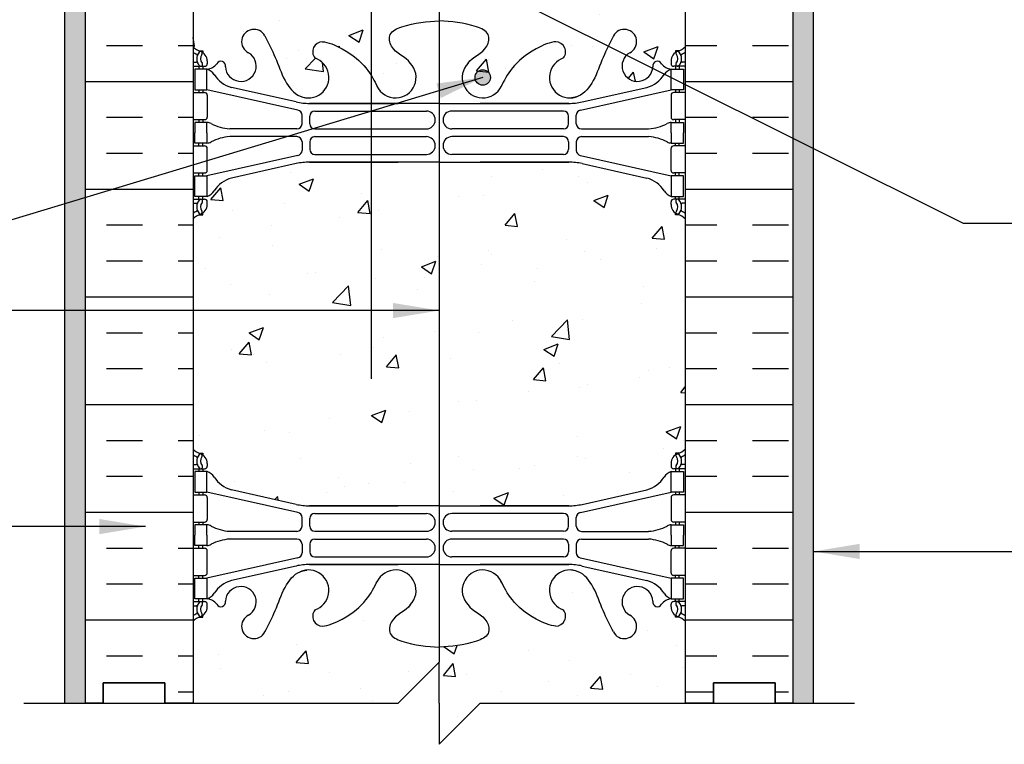
# Model space of a CAD drawing. Units: inches. Extents: x 75 to 207, y 105 to 178.
# Drawn here: x 170 to 194, y 131 to 148 of the extents above; entities that cross this region are included whole.
import ezdxf

# ---------------------------------------------------------------- set-up
doc = ezdxf.new("R2010")
doc.units = ezdxf.units.IN
doc.header["$LTSCALE"] = 0.5
doc.header["$MEASUREMENT"] = 0
for name, color, linetype in [('HATCH', 12, 'Continuous'), ('line25', 2, 'Continuous'), ('LINE3', 3, 'Continuous'), ('LINE50', 5, 'Continuous'), ('LINE9', 9, 'Continuous'), ('TEXT', 4, 'Continuous'), ('Web_Edge', 9, 'Continuous')]:
    doc.layers.add(name, color=color, linetype=linetype)
doc.styles.add('DIM', font='romans.shx', dxfattribs={"width": 0.7})
doc.dimstyles.new('ext_12', dxfattribs={"dimscale": 12, "dimtxt": 0.09375, "dimasz": 0.09375, "dimexe": 0.09375, "dimexo": 0.0625, "dimgap": 0.0625, "dimtad": 1, "dimdec": 1, "dimzin": 3, "dimdsep": 46, "dimlunit": 4, "dimtxsty": 'DIM', "dimcen": 0.09, "dimdle": 0.09375, "dimclrt": 4, "dimadec": 0, "dimazin": 0, "dimtfac": 1, "dimtdec": 1, "dimtmove": 2, "dimatfit": 3, "dimfxl": 1, "dimfrac": 2, "dimtolj": 1, "dimtzin": 0, "dimarcsym": 0})

# ---------------------------------------------------------------- blocks, each defined once
blk = doc.blocks.new('12-inch Hinge Pin Web')
at = {"layer": 'Web_Edge'}
for p, q in [((349.969, 208.905), (350.059, 208.905)), ((350.059, 208.905), (350.059, 208.863)), ((361.677, 208.905), (361.587, 208.905)), ((361.587, 208.905), (361.587, 208.863)), ((349.823, 208.626), (349.901, 208.626)), ((350.169, 208.656), (350.169, 208.588)), ((361.477, 208.656), (361.477, 208.588)), ((361.823, 208.626), (361.746, 208.626)), ((349.823, 208.526), (350.107, 208.526)), ((349.969, 208.526), (349.969, 208.456)), ((350.059, 208.526), (350.059, 208.456)), ((361.823, 208.526), (361.54, 208.526)), ((361.587, 208.526), (361.587, 208.456)), ((361.677, 208.526), (361.677, 208.456)), ((349.823, 207.886), (350.107, 207.886)), ((349.969, 207.956), (349.969, 207.886)), ((350.059, 207.956), (350.059, 207.886)), ((352.382, 207.459), (350.164, 207.956)), ((352.339, 207.658), (350.758, 208.011)), ((359.265, 207.459), (361.482, 207.956)), ((359.308, 207.658), (360.889, 208.011)), ((361.823, 207.886), (361.54, 207.886)), ((361.587, 207.956), (361.587, 207.886)), ((361.677, 207.956), (361.677, 207.886)), ((350.169, 207.823), (350.169, 207.288)), ((352.666, 207.622), (354.823, 207.622)), ((355.823, 207.622), (352.666, 207.622)), ((355.823, 207.622), (358.981, 207.622)), ((358.981, 207.622), (356.823, 207.622)), ((361.477, 207.823), (361.477, 207.288)), ((352.792, 207.435), (355.511, 207.435)), ((358.855, 207.435), (356.135, 207.435)), ((349.823, 207.226), (350.107, 207.226)), ((349.969, 207.226), (349.969, 207.156)), ((350.059, 207.226), (350.059, 207.156)), ((352.48, 207.125), (352.48, 207.337)), ((352.667, 207.126), (352.667, 207.31)), ((358.98, 207.126), (358.98, 207.31)), ((359.167, 207.125), (359.167, 207.337)), ((361.823, 207.226), (361.54, 207.226)), ((361.587, 207.226), (361.587, 207.156)), ((361.677, 207.226), (361.677, 207.156)), ((352.355, 207), (350.717, 207)), ((352.792, 207.001), (355.511, 207.001)), ((358.855, 207.001), (356.135, 207.001)), ((359.292, 207), (360.93, 207)), ((349.969, 206.586), (349.969, 206.656)), ((350.059, 206.586), (350.059, 206.656)), ((352.355, 206.812), (350.717, 206.812)), ((352.48, 206.687), (352.48, 206.475)), ((352.667, 206.686), (352.667, 206.502)), ((352.792, 206.811), (355.511, 206.811)), ((358.855, 206.811), (356.135, 206.811)), ((358.98, 206.686), (358.98, 206.502)), ((359.167, 206.687), (359.167, 206.475)), ((359.292, 206.812), (360.93, 206.812)), ((361.587, 206.586), (361.587, 206.656)), ((361.677, 206.586), (361.677, 206.656)), ((349.823, 206.586), (350.107, 206.586)), ((350.169, 205.988), (350.169, 206.523)), ((361.477, 205.988), (361.477, 206.523)), ((361.823, 206.586), (361.54, 206.586)), ((352.382, 206.353), (350.164, 205.856)), ((352.666, 206.19), (354.823, 206.19)), ((355.823, 206.19), (352.666, 206.19)), ((352.792, 206.377), (355.511, 206.377)), ((355.823, 206.19), (358.981, 206.19)), ((358.855, 206.377), (356.135, 206.377)), ((358.981, 206.19), (356.823, 206.19)), ((359.265, 206.353), (361.482, 205.856)), ((352.339, 206.154), (350.758, 205.801)), ((359.308, 206.154), (360.889, 205.801)), ((349.823, 205.926), (350.107, 205.926)), ((349.969, 205.856), (349.969, 205.926)), ((350.059, 205.856), (350.059, 205.926)), ((361.823, 205.926), (361.54, 205.926)), ((361.587, 205.856), (361.587, 205.926)), ((361.677, 205.856), (361.677, 205.926)), ((349.823, 205.286), (350.107, 205.286)), ((349.969, 205.286), (349.969, 205.356)), ((350.059, 205.286), (350.059, 205.356)), ((350.169, 205.156), (350.169, 205.223)), ((361.477, 205.156), (361.477, 205.223)), ((361.823, 205.286), (361.54, 205.286)), ((361.587, 205.286), (361.587, 205.356)), ((361.677, 205.286), (361.677, 205.356)), ((349.823, 205.186), (349.901, 205.186)), ((361.823, 205.186), (361.746, 205.186)), ((349.969, 204.907), (350.059, 204.907)), ((350.059, 204.907), (350.059, 204.949)), ((361.587, 204.907), (361.587, 204.949)), ((361.677, 204.907), (361.587, 204.907)), ((349.969, 199.097), (350.059, 199.097)), ((350.059, 199.097), (350.059, 199.055)), ((361.677, 199.097), (361.587, 199.097)), ((361.587, 199.097), (361.587, 199.055)), ((349.823, 198.818), (349.901, 198.818)), ((350.169, 198.848), (350.169, 198.781)), ((361.477, 198.848), (361.477, 198.781)), ((361.823, 198.818), (361.746, 198.818)), ((349.823, 198.718), (350.107, 198.718)), ((349.969, 198.718), (349.969, 198.648)), ((350.059, 198.718), (350.059, 198.648)), ((361.823, 198.718), (361.54, 198.718)), ((361.587, 198.718), (361.587, 198.648)), ((361.677, 198.718), (361.677, 198.648)), ((349.823, 198.078), (350.107, 198.078)), ((349.969, 198.148), (349.969, 198.078)), ((350.059, 198.148), (350.059, 198.078)), ((352.382, 197.652), (350.164, 198.148)), ((350.169, 198.016), (350.169, 197.481)), ((352.339, 197.85), (350.758, 198.203)), ((359.265, 197.652), (361.482, 198.148)), ((359.308, 197.85), (360.889, 198.203)), ((361.477, 198.016), (361.477, 197.481)), ((361.823, 198.078), (361.54, 198.078)), ((361.587, 198.148), (361.587, 198.078)), ((361.677, 198.148), (361.677, 198.078)), ((352.666, 197.814), (354.823, 197.814)), ((355.823, 197.814), (352.666, 197.814)), ((355.823, 197.814), (358.981, 197.814)), ((358.981, 197.814), (356.823, 197.814)), ((352.792, 197.627), (355.511, 197.627)), ((358.855, 197.627), (356.135, 197.627)), ((349.823, 197.418), (350.107, 197.418)), ((349.969, 197.418), (349.969, 197.348)), ((350.059, 197.418), (350.059, 197.348)), ((352.48, 197.317), (352.48, 197.53)), ((352.667, 197.318), (352.667, 197.502)), ((358.98, 197.318), (358.98, 197.502)), ((359.167, 197.317), (359.167, 197.53)), ((361.823, 197.418), (361.54, 197.418)), ((361.587, 197.418), (361.587, 197.348)), ((361.677, 197.418), (361.677, 197.348)), ((352.355, 197.192), (350.717, 197.192)), ((352.792, 197.193), (355.511, 197.193)), ((358.855, 197.193), (356.135, 197.193)), ((359.292, 197.192), (360.93, 197.192)), ((349.969, 196.778), (349.969, 196.848)), ((350.059, 196.778), (350.059, 196.848)), ((352.355, 197.004), (350.717, 197.004)), ((352.48, 196.879), (352.48, 196.667)), ((352.667, 196.878), (352.667, 196.694)), ((352.792, 197.003), (355.511, 197.003)), ((358.855, 197.003), (356.135, 197.003)), ((358.98, 196.878), (358.98, 196.694)), ((359.167, 196.879), (359.167, 196.667)), ((359.292, 197.004), (360.93, 197.004)), ((361.587, 196.778), (361.587, 196.848)), ((361.677, 196.778), (361.677, 196.848)), ((349.823, 196.778), (350.107, 196.778)), ((350.169, 196.181), (350.169, 196.716)), ((361.477, 196.181), (361.477, 196.716)), ((361.823, 196.778), (361.54, 196.778)), ((352.382, 196.545), (350.164, 196.048)), ((352.339, 196.347), (350.758, 195.994)), ((352.666, 196.383), (354.823, 196.383)), ((355.823, 196.383), (352.666, 196.383)), ((352.792, 196.569), (355.511, 196.569)), ((355.823, 196.383), (358.981, 196.383)), ((358.855, 196.569), (356.135, 196.569)), ((358.981, 196.383), (356.823, 196.383)), ((359.265, 196.545), (361.482, 196.048)), ((359.308, 196.347), (360.889, 195.994)), ((349.823, 196.118), (350.107, 196.118)), ((349.969, 196.048), (349.969, 196.118)), ((350.059, 196.048), (350.059, 196.118)), ((361.823, 196.118), (361.54, 196.118)), ((361.587, 196.048), (361.587, 196.118)), ((361.677, 196.048), (361.677, 196.118)), ((349.823, 195.478), (350.107, 195.478)), ((349.823, 195.378), (349.901, 195.378)), ((349.969, 195.478), (349.969, 195.548)), ((350.059, 195.478), (350.059, 195.548)), ((350.169, 195.348), (350.169, 195.416)), ((361.477, 195.348), (361.477, 195.416)), ((361.823, 195.478), (361.54, 195.478)), ((361.587, 195.478), (361.587, 195.548)), ((361.677, 195.478), (361.677, 195.548)), ((361.823, 195.378), (361.746, 195.378)), ((350.059, 195.099), (350.059, 195.141)), ((361.587, 195.099), (361.587, 195.141)), ((349.969, 195.099), (350.059, 195.099)), ((361.677, 195.099), (361.587, 195.099))]:
    blk.add_line(p, q, dxfattribs=at)
for points in [[(349.864, 207.956), (350.164, 207.956), (350.164, 208.456), (349.864, 208.456)], [(361.782, 207.956), (361.482, 207.956), (361.482, 208.456), (361.782, 208.456)], [(349.864, 205.856), (350.164, 205.856), (350.164, 205.356), (349.864, 205.356)], [(361.782, 205.856), (361.482, 205.856), (361.482, 205.356), (361.782, 205.356)], [(349.864, 198.148), (350.164, 198.148), (350.164, 198.648), (349.864, 198.648)], [(361.782, 198.148), (361.482, 198.148), (361.482, 198.648), (361.782, 198.648)], [(349.864, 196.048), (350.164, 196.048), (350.164, 195.548), (349.864, 195.548)], [(361.782, 196.048), (361.482, 196.048), (361.482, 195.548), (361.782, 195.548)]]:
    blk.add_lwpolyline(points, close=True, dxfattribs=at)
for points in [[(350.164, 206.906), (350.164, 207.156), (349.864, 207.156), (349.864, 206.906)], [(361.482, 206.906), (361.482, 207.156), (361.782, 207.156), (361.782, 206.906)], [(350.164, 206.906), (350.164, 206.656), (349.864, 206.656), (349.864, 206.906)], [(361.482, 206.906), (361.482, 206.656), (361.782, 206.656), (361.782, 206.906)], [(350.164, 197.098), (350.164, 197.348), (349.864, 197.348), (349.864, 197.098)], [(361.482, 197.098), (361.482, 197.348), (361.782, 197.348), (361.782, 197.098)], [(350.164, 197.098), (350.164, 196.848), (349.864, 196.848), (349.864, 197.098)], [(361.482, 197.098), (361.482, 196.848), (361.782, 196.848), (361.782, 197.098)]]:
    blk.add_lwpolyline(points, dxfattribs=at)
for centre, radius, start, end in [((351.309, 209.126), 0.3, 27.597, 243.9425), ((360.337, 209.126), 0.3, 296.0575, 152.403), ((352.982, 208.879), 0.242, 90, 218.2327), ((358.665, 208.879), 0.242, 321.7673, 90), ((350.169, 209.363), 0.5, 226.2109, 250.5288), ((350.169, 209.363), 0.6, 234.7832, 245.0748), ((350.163, 208.71), 0.25, 140.1145, 222.4609), ((349.907, 208.8), 0.021, 343.464, 63.9957), ((350.005, 208.841), 0.045, 321.448, 139.1879), ((349.919, 208.656), 0.25, 0, 70.5288), ((350.163, 208.71), 0.16, 140.0001, 222.4609), ((350.989, 208.532), 0.375, 182.9237, 59.8675), ((360.657, 208.532), 0.375, 120.1325, 357.0763), ((361.727, 208.656), 0.25, 109.4712, 180), ((361.641, 208.841), 0.045, 40.8121, 218.552), ((361.484, 208.71), 0.16, 317.5391, 39.9999), ((361.477, 209.363), 0.5, 289.4712, 313.7891), ((361.484, 208.71), 0.25, 317.5391, 39.8855), ((361.74, 208.8), 0.021, 116.0043, 196.536), ((361.477, 209.363), 0.6, 294.9252, 305.2168), ((349.902, 208.646), 0.0196, 269.4032, 15.4901), ((350.012, 208.572), 0.045, 222.4609, 42.4609), ((350.107, 208.588), 0.0625, 270, 0), ((350.127, 208.805), 0.352, 276.1291, 321.5331), ((350.504, 208.537), 0.113, 347.8156, 154.0569), ((352.636, 208.254), 0.5, 246.2139, 71.7937), ((354.761, 208.254), 0.5, 204.819, 44.1875), ((356.886, 208.254), 0.5, 135.8125, 335.181), ((359.011, 208.254), 0.5, 108.2063, 293.7861), ((361.143, 208.537), 0.113, 25.9431, 192.1844), ((361.52, 208.805), 0.352, 218.4669, 263.8709), ((361.54, 208.588), 0.0625, 180, 270), ((361.635, 208.572), 0.045, 137.5391, 317.5391), ((361.745, 208.646), 0.0196, 164.5099, 270.5968), ((350.042, 208.113), 0.364, 34.9775, 70.3387), ((361.605, 208.113), 0.364, 109.6613, 145.0225), ((350.965, 208.725), 0.743, 212.7919, 253.8107), ((360.682, 208.725), 0.743, 286.1893, 327.2081), ((350.107, 207.823), 0.0625, 0, 90), ((361.54, 207.823), 0.0625, 90, 180), ((352.666, 209.122), 1.5, 257.4135, 270), ((358.981, 209.122), 1.5, 270, 282.5865), ((352.355, 207.337), 0.125, 0, 77.3767), ((352.792, 207.31), 0.125, 90, 180), ((355.511, 207.218), 0.217, 270, 90), ((356.135, 207.218), 0.217, 90, 270), ((358.855, 207.31), 0.125, 0, 90), ((359.292, 207.337), 0.125, 102.6233, 180), ((350.107, 207.288), 0.0625, 270, 0), ((350.16, 206.937), 0.219, 60.4937, 88.92), ((361.487, 206.937), 0.219, 91.08, 119.5063), ((361.54, 207.288), 0.0625, 180, 270), ((350.806, 208.167), 1.17, 242.6365, 265.6505), ((352.355, 207.125), 0.125, 270, 0), ((352.792, 207.126), 0.125, 180, 270), ((358.855, 207.126), 0.125, 270, 360), ((359.292, 207.125), 0.125, 180, 270), ((360.841, 208.167), 1.17, 274.3495, 297.3635), ((350.16, 206.875), 0.219, 271.08, 299.5063), ((350.806, 205.645), 1.17, 94.3495, 117.3635), ((352.355, 206.687), 0.125, 0, 90), ((352.792, 206.686), 0.125, 90, 180), ((355.511, 206.594), 0.217, 270, 90), ((356.135, 206.594), 0.217, 90, 270), ((358.855, 206.686), 0.125, 0, 90), ((359.292, 206.687), 0.125, 90, 180), ((360.841, 205.645), 1.17, 62.6365, 85.6505), ((361.487, 206.875), 0.219, 240.4937, 268.92), ((350.107, 206.523), 0.0625, 0, 90), ((352.355, 206.475), 0.125, 282.6233, 0), ((352.792, 206.502), 0.125, 180, 270), ((358.855, 206.502), 0.125, 270, 0), ((359.292, 206.475), 0.125, 180, 257.3767), ((361.54, 206.523), 0.0625, 90, 180), ((352.666, 204.69), 1.5, 90, 102.5865), ((358.981, 204.69), 1.5, 77.4135, 90), ((350.107, 205.988), 0.0625, 270, 0), ((361.54, 205.988), 0.0625, 180, 270), ((350.965, 205.087), 0.743, 106.1893, 147.2081), ((360.682, 205.087), 0.743, 32.7919, 73.8107), ((350.042, 205.699), 0.364, 289.6613, 325.0225), ((361.605, 205.699), 0.364, 214.9775, 250.3387), ((350.163, 205.101), 0.25, 137.5391, 219.8855), ((350.012, 205.24), 0.045, 317.5391, 137.5391), ((350.107, 205.223), 0.0625, 360, 90), ((361.54, 205.223), 0.0625, 90, 180), ((361.635, 205.24), 0.045, 42.4609, 222.4609), ((361.484, 205.101), 0.25, 320.1145, 42.4609), ((350.169, 204.449), 0.6, 114.9252, 125.2168), ((349.902, 205.166), 0.0196, 344.5099, 90.5968), ((349.907, 205.012), 0.021, 296.0043, 16.536), ((350.005, 204.97), 0.045, 220.8121, 38.552), ((350.163, 205.101), 0.16, 137.5391, 219.9999), ((349.919, 205.156), 0.25, 289.4712, 360), ((361.727, 205.156), 0.25, 180, 250.5288), ((361.641, 204.97), 0.045, 141.448, 319.1879), ((361.484, 205.101), 0.16, 320.0001, 42.4609), ((361.74, 205.012), 0.021, 163.464, 243.9957), ((361.745, 205.166), 0.0196, 89.4032, 195.4901), ((361.477, 204.449), 0.6, 54.7832, 65.0748), ((350.169, 204.449), 0.5, 109.4712, 133.7891), ((361.477, 204.449), 0.5, 46.2109, 70.5288), ((350.169, 199.555), 0.5, 226.2109, 250.5288), ((350.169, 199.555), 0.6, 234.7832, 245.0748), ((350.163, 198.903), 0.25, 140.1145, 222.4609), ((349.907, 198.992), 0.021, 343.464, 63.9957), ((350.005, 199.034), 0.045, 321.448, 139.1879), ((349.919, 198.848), 0.25, 0, 70.5288), ((350.163, 198.903), 0.16, 140.0001, 222.4609), ((361.727, 198.848), 0.25, 109.4712, 180), ((361.641, 199.034), 0.045, 40.8121, 218.552), ((361.484, 198.903), 0.16, 317.5391, 39.9999), ((361.477, 199.555), 0.5, 289.4712, 313.7891), ((361.484, 198.903), 0.25, 317.5391, 39.8855), ((361.74, 198.992), 0.021, 116.0043, 196.536), ((361.477, 199.555), 0.6, 294.9252, 305.2168), ((349.902, 198.838), 0.0196, 269.4032, 15.4901), ((350.012, 198.764), 0.045, 222.4609, 42.4609), ((350.107, 198.781), 0.0625, 270, 0), ((361.54, 198.781), 0.0625, 180, 270), ((361.635, 198.764), 0.045, 137.5391, 317.5391), ((361.745, 198.838), 0.0196, 164.5099, 270.5968), ((350.042, 198.306), 0.364, 34.9775, 70.3387), ((350.965, 198.917), 0.743, 212.7919, 253.8107), ((360.682, 198.917), 0.743, 286.1893, 327.2081), ((361.605, 198.306), 0.364, 109.6613, 145.0225), ((350.107, 198.016), 0.0625, 0, 90), ((361.54, 198.016), 0.0625, 90, 180), ((352.666, 199.314), 1.5, 257.4135, 270), ((358.981, 199.314), 1.5, 270, 282.5865), ((352.355, 197.53), 0.125, 0, 77.3767), ((352.792, 197.502), 0.125, 90, 180), ((355.511, 197.41), 0.217, 270, 90), ((356.135, 197.41), 0.217, 90, 270), ((358.855, 197.502), 0.125, 0, 90), ((359.292, 197.53), 0.125, 102.6233, 180), ((350.107, 197.481), 0.0625, 270, 0), ((350.16, 197.13), 0.219, 60.4937, 88.92), ((350.806, 198.359), 1.17, 242.6365, 265.6505), ((352.355, 197.317), 0.125, 270, 0), ((352.792, 197.318), 0.125, 180, 270), ((358.855, 197.318), 0.125, 270, 360), ((359.292, 197.317), 0.125, 180, 270), ((360.841, 198.359), 1.17, 274.3495, 297.3635), ((361.487, 197.13), 0.219, 91.08, 119.5063), ((361.54, 197.481), 0.0625, 180, 270), ((350.16, 197.067), 0.219, 271.08, 299.5063), ((350.806, 195.837), 1.17, 94.3495, 117.3635), ((352.355, 196.879), 0.125, 0, 90), ((352.792, 196.878), 0.125, 90, 180), ((355.511, 196.786), 0.217, 270, 90), ((356.135, 196.786), 0.217, 90, 270), ((358.855, 196.878), 0.125, 0, 90), ((359.292, 196.879), 0.125, 90, 180), ((360.841, 195.837), 1.17, 62.6365, 85.6505), ((361.487, 197.067), 0.219, 240.4937, 268.92), ((350.107, 196.716), 0.0625, 0, 90), ((352.355, 196.667), 0.125, 282.6233, 0), ((352.792, 196.694), 0.125, 180, 270), ((358.855, 196.694), 0.125, 270, 0), ((359.292, 196.667), 0.125, 180, 257.3767), ((361.54, 196.716), 0.0625, 90, 180), ((352.666, 194.883), 1.5, 90, 102.5865), ((358.981, 194.883), 1.5, 77.4135, 90), ((350.107, 196.181), 0.0625, 270, 0), ((352.636, 195.75), 0.5, 288.2063, 113.7861), ((354.761, 195.75), 0.5, 315.8125, 155.181), ((356.886, 195.75), 0.5, 24.819, 224.1875), ((359.011, 195.75), 0.5, 66.2139, 251.7937), ((361.54, 196.181), 0.0625, 180, 270), ((350.965, 195.28), 0.743, 106.1893, 147.2081), ((360.682, 195.28), 0.743, 32.7919, 73.8107), ((350.042, 195.891), 0.364, 289.6613, 325.0225), ((350.989, 195.472), 0.375, 300.1325, 177.0763), ((360.657, 195.472), 0.375, 2.9237, 239.8675), ((361.605, 195.891), 0.364, 214.9775, 250.3387), ((349.902, 195.359), 0.0196, 344.5099, 90.5968), ((350.163, 195.294), 0.25, 137.5391, 219.8855), ((350.012, 195.432), 0.045, 317.5391, 137.5391), ((350.163, 195.294), 0.16, 137.5391, 219.9999), ((350.107, 195.416), 0.0625, 360, 90), ((350.127, 195.199), 0.352, 38.4669, 83.8709), ((350.504, 195.467), 0.113, 205.9431, 12.1844), ((361.143, 195.467), 0.113, 167.8156, 334.0569), ((361.52, 195.199), 0.352, 96.1291, 141.5331), ((361.54, 195.416), 0.0625, 90, 180), ((361.635, 195.432), 0.045, 42.4609, 222.4609), ((361.484, 195.294), 0.16, 320.0001, 42.4609), ((361.484, 195.294), 0.25, 320.1145, 42.4609), ((361.745, 195.359), 0.0196, 89.4032, 195.4901), ((350.169, 194.641), 0.6, 114.9252, 125.2168), ((349.907, 195.204), 0.021, 296.0043, 16.536), ((350.005, 195.163), 0.045, 220.8121, 38.552), ((349.919, 195.348), 0.25, 289.4712, 360), ((351.309, 194.878), 0.3, 116.0575, 332.403), ((352.982, 195.125), 0.242, 141.7673, 270), ((358.665, 195.125), 0.242, 270, 38.2327), ((360.337, 194.878), 0.3, 207.597, 63.9425), ((361.727, 195.348), 0.25, 180, 250.5288), ((361.641, 195.163), 0.045, 141.448, 319.1879), ((361.74, 195.204), 0.021, 163.464, 243.9957), ((361.477, 194.641), 0.6, 54.7832, 65.0748), ((350.169, 194.641), 0.5, 109.4712, 133.7891), ((361.477, 194.641), 0.5, 46.2109, 70.5288)]:
    blk.add_arc(centre, radius, start, end, dxfattribs=at)
for points, knots in [([(355.119, 208.603), (355.012, 208.766), (354.652, 208.856), (354.575, 209.352), (355.123, 209.588), (355.527, 209.616), (355.823, 209.637)], [0.229407, 0.229407, 0.229407, 0.229407, 0.844432, 1.128849, 1.464331, 2.389004, 2.389004, 2.389004, 2.389004]), ([(356.527, 208.603), (356.635, 208.766), (356.995, 208.856), (357.072, 209.352), (356.524, 209.588), (356.12, 209.616), (355.823, 209.637)], [0.229407, 0.229407, 0.229407, 0.229407, 0.844432, 1.128849, 1.464331, 2.389004, 2.389004, 2.389004, 2.389004]), ([(351.575, 209.265), (351.661, 209.098), (351.914, 208.608), (352.128, 207.859), (352.538, 207.764), (352.595, 207.756)], [0, 0, 0, 0, 0.579211, 1.703896, 1.875321, 1.875321, 1.875321, 1.875321]), ([(352.982, 209.121), (353.103, 209.123), (353.937, 208.766), (354.176, 208.309), (354.317, 208.026)], [0.038125, 0.038125, 0.038125, 0.038125, 0.320663, 1.258119, 1.258119, 1.258119, 1.258119]), ([(358.665, 209.121), (358.544, 209.123), (357.71, 208.766), (357.471, 208.309), (357.33, 208.026)], [0.038125, 0.038125, 0.038125, 0.038125, 0.320663, 1.258119, 1.258119, 1.258119, 1.258119]), ([(360.072, 209.265), (359.986, 209.098), (359.733, 208.608), (359.519, 207.859), (359.109, 207.764), (359.052, 207.756)], [0, 0, 0, 0, 0.579211, 1.703896, 1.875321, 1.875321, 1.875321, 1.875321]), ([(351.575, 194.739), (351.661, 194.906), (351.914, 195.396), (352.128, 196.145), (352.538, 196.24), (352.595, 196.248)], [0, 0, 0, 0, 0.579211, 1.703896, 1.875321, 1.875321, 1.875321, 1.875321]), ([(360.072, 194.739), (359.986, 194.906), (359.733, 195.396), (359.519, 196.145), (359.109, 196.24), (359.052, 196.248)], [0, 0, 0, 0, 0.579211, 1.703896, 1.875321, 1.875321, 1.875321, 1.875321]), ([(352.982, 194.883), (353.103, 194.881), (353.937, 195.239), (354.176, 195.695), (354.317, 195.979)], [0.038125, 0.038125, 0.038125, 0.038125, 0.320663, 1.258119, 1.258119, 1.258119, 1.258119]), ([(358.665, 194.883), (358.544, 194.881), (357.71, 195.239), (357.471, 195.695), (357.33, 195.979)], [0.038125, 0.038125, 0.038125, 0.038125, 0.320663, 1.258119, 1.258119, 1.258119, 1.258119]), ([(355.119, 195.401), (355.012, 195.238), (354.652, 195.148), (354.575, 194.652), (355.123, 194.416), (355.527, 194.388), (355.823, 194.367)], [0.229407, 0.229407, 0.229407, 0.229407, 0.844432, 1.128849, 1.464331, 2.389004, 2.389004, 2.389004, 2.389004]), ([(356.527, 195.401), (356.635, 195.238), (356.995, 195.148), (357.072, 194.652), (356.524, 194.416), (356.12, 194.388), (355.823, 194.367)], [0.229407, 0.229407, 0.229407, 0.229407, 0.844432, 1.128849, 1.464331, 2.389004, 2.389004, 2.389004, 2.389004])]:
    blk.add_open_spline(points, degree=3, knots=knots, dxfattribs=at)
for points in [[(352.667, 207.131), (352.667, 207.305)], [(358.98, 207.131), (358.98, 207.305)], [(352.667, 206.681), (352.667, 206.507)], [(358.98, 206.681), (358.98, 206.507)], [(352.667, 197.323), (352.667, 197.497)], [(358.98, 197.323), (358.98, 197.497)], [(352.667, 196.873), (352.667, 196.699)], [(358.98, 196.873), (358.98, 196.699)]]:
    blk.add_open_spline(points, degree=1, dxfattribs=at)

msp = doc.modelspace()

# ---------------------------------------------------------------- hatches: boundary and pattern name
at = {"layer": 'HATCH'}
h = msp.add_hatch(dxfattribs=at)
h.set_pattern_fill('AR-SAND', color=256, scale=0.25, style=0)
h.set_pattern_definition([(142.5, (355.66557, -0.7978), (0.01574834, 0.48170594), [0, -0.38, 0, -0.425, 0, -0.40625]), (172.5, (355.6656, -0.7978), (-0.4424442, 0.7055365), [0, -0.205, 0, -0.3425, 0, -0.13125]), (212.5, (355.97307, -0.7978), (-0.7785355, 0.00141476), [0, -0.125, 0, -0.45, 0, -0.5875]), (222.5, (355.9731, -0.7978), (-0.7515317, 0.2194189), [0, -0.0625, 0, -0.295, 0, -0.3375])])
h.paths.add_polyline_path([(171.031, 159.065), (171.531, 159.065), (171.531, 149.503), (171.531, 131.563), (171.031, 131.563)])
h = msp.add_hatch(dxfattribs=at)
h.set_pattern_fill('AR-SAND', color=256, scale=0.25, style=0)
h.set_pattern_definition([(37.5, (4.64585, -0.7978), (-0.01574834, 0.48170594), [0, -0.38, 0, -0.425, 0, -0.40625]), (7.5, (4.64585, -0.7978), (0.4424442, 0.7055365), [0, -0.205, 0, -0.3425, 0, -0.13125]), (327.5, (4.33835, -0.7978), (0.7785355, 0.00141476), [0, -0.125, 0, -0.45, 0, -0.5875]), (317.5, (4.33835, -0.7978), (0.7515317, 0.2194189), [0, -0.0625, 0, -0.295, 0, -0.3375])])
h.paths.add_polyline_path([(189.281, 159.065), (188.781, 159.065), (188.781, 149.503), (188.781, 131.563), (189.281, 131.563)])
h = msp.add_hatch(dxfattribs=at)
h.set_pattern_fill('AR-CONC', color=256, scale=0.5)
edge = h.paths.add_edge_path()
edge.add_line((185.922, 150.211), (185.796, 150.211))
edge.add_arc((185.796, 150.261), 0.05, 180, 270, ccw=False)
edge.add_line((185.746, 150.261), (185.746, 150.291))
edge.add_line((185.746, 150.291), (185.646, 150.291))
edge.add_line((185.646, 150.291), (185.646, 151.781))
edge.add_arc((185.471, 151.704), 0.19, 23.6297, 85.6939)
edge.add_arc((185.515, 152.092), 0.2, 172.8929, 261.6212, ccw=False)
edge.add_arc((184.942, 152.098), 0.375, 2.9237, 239.8675)
edge.add_arc((184.668, 151.493), 0.293, -154.2016, 73.0731, ccw=False)
edge.add_spline(control_points=[(184.404, 151.365), (184.318, 151.532), (184.065, 152.022), (183.871, 152.703), (183.545, 152.833)], knot_values=[0, 0, 0, 0, 0.579211, 1.703896, 1.703896, 1.703896, 1.703896], degree=3, periodic=0)
edge.add_spline(control_points=[(183.545, 152.833), (183.495, 152.853), (183.441, 152.866), (183.384, 152.874)], knot_values=[1.703896, 1.703896, 1.703896, 1.703896, 1.875321, 1.875321, 1.875321, 1.875321], degree=3, periodic=0)
edge.add_arc((183.343, 152.376), 0.5, 85.2926, 251.7937)
edge.add_arc((182.997, 151.751), 0.242, -90, 38.2327, ccw=False)
edge.add_spline(control_points=[(182.997, 151.509), (182.876, 151.507), (182.057, 151.858), (181.811, 152.306), (181.672, 152.586)], knot_values=[0.038125, 0.038125, 0.038125, 0.038125, 0.320663, 1.237398, 1.237398, 1.237398, 1.237398], degree=3, periodic=0)
edge.add_arc((181.218, 152.376), 0.5, 24.819, 224.1875)
edge.add_spline(control_points=[(180.86, 152.027), (180.967, 151.864), (181.327, 151.774), (181.404, 151.278), (180.856, 151.042), (180.452, 151.014), (180.156, 150.993)], knot_values=[0.229407, 0.229407, 0.229407, 0.229407, 0.844432, 1.128849, 1.464331, 2.389004, 2.389004, 2.389004, 2.389004], degree=3, periodic=0)
edge.add_spline(control_points=[(180.156, 150.993), (179.859, 151.014), (179.456, 151.042), (178.907, 151.278), (178.984, 151.774), (179.344, 151.864), (179.452, 152.027)], knot_values=[0.229407, 0.229407, 0.229407, 0.229407, 1.15408, 1.489562, 1.773979, 2.389004, 2.389004, 2.389004, 2.389004], degree=3, periodic=0)
edge.add_arc((179.093, 152.376), 0.5, 315.8125, 515.181)
edge.add_spline(control_points=[(178.639, 152.586), (178.5, 152.306), (178.255, 151.858), (177.436, 151.507), (177.315, 151.509)], knot_values=[0.038125, 0.038125, 0.038125, 0.038125, 0.95486, 1.237398, 1.237398, 1.237398, 1.237398], degree=3, periodic=0)
edge.add_arc((177.315, 151.751), 0.242, 141.7673, 270, ccw=False)
edge.add_arc((176.968, 152.376), 0.5, 288.2063, 454.7074)
edge.add_spline(control_points=[(176.927, 152.874), (176.87, 152.866), (176.816, 152.853), (176.767, 152.833)], knot_values=[1.703896, 1.703896, 1.703896, 1.703896, 1.875321, 1.875321, 1.875321, 1.875321], degree=3, periodic=0)
edge.add_spline(control_points=[(176.767, 152.833), (176.441, 152.703), (176.246, 152.022), (175.993, 151.532), (175.907, 151.365)], knot_values=[0, 0, 0, 0, 1.124685, 1.703896, 1.703896, 1.703896, 1.703896], degree=3, periodic=0)
edge.add_arc((175.643, 151.493), 0.293, 106.9269, 334.2016, ccw=False)
edge.add_arc((175.37, 152.098), 0.375, 300.1325, 537.0763)
edge.add_arc((174.797, 152.092), 0.2, -81.62, 7.1071, ccw=False)
edge.add_arc((174.84, 151.704), 0.19, 94.3036, 156.3684)
edge.add_line((174.666, 151.781), (174.666, 150.291))
edge.add_line((174.666, 150.291), (174.566, 150.291))
edge.add_line((174.566, 150.291), (174.566, 150.261))
edge.add_arc((174.516, 150.261), 0.05, -90, 0, ccw=False)
edge.add_line((174.516, 150.211), (174.39, 150.211))
edge.add_line((174.39, 150.211), (174.341, 150.061))
edge.add_arc((174.291, 150.088), 0.0567, 208.0725, 331.9275, ccw=False)
edge.add_line((174.241, 150.061), (174.156, 150.322))
edge.add_line((174.156, 150.322), (174.156, 149.563))
edge.add_line((174.156, 149.563), (174.156, 147.563))
edge.add_arc((174.502, 147.924), 0.5, 226.2109, 246.4218)
edge.add_line((174.302, 147.465), (174.392, 147.465))
edge.add_line((174.392, 147.465), (174.392, 147.424))
edge.add_arc((174.252, 147.216), 0.25, 0, 55.9442, ccw=False)
edge.add_line((174.502, 147.216), (174.502, 147.149))
edge.add_arc((174.439, 147.149), 0.0625, -90, 0, ccw=False)
edge.add_line((174.439, 147.086), (174.392, 147.086))
edge.add_line((174.392, 147.086), (174.392, 147.016))
edge.add_line((174.392, 147.016), (174.497, 147.016))
edge.add_arc((174.459, 147.366), 0.352, 276.1291, 321.5331)
edge.add_arc((174.836, 147.098), 0.113, -12.1844, 154.0569, ccw=False)
edge.add_arc((175.322, 147.093), 0.375, 182.9237, 419.8675)
edge.add_arc((175.642, 147.687), 0.3, 27.597, 243.9425, ccw=False)
edge.add_spline(control_points=[(175.907, 147.825), (175.993, 147.659), (176.246, 147.169), (176.441, 146.488), (176.767, 146.357)], knot_values=[0, 0, 0, 0, 0.579211, 1.703896, 1.703896, 1.703896, 1.703896], degree=3, periodic=0)
edge.add_spline(control_points=[(176.767, 146.357), (176.816, 146.337), (176.87, 146.325), (176.927, 146.317)], knot_values=[1.703896, 1.703896, 1.703896, 1.703896, 1.875321, 1.875321, 1.875321, 1.875321], degree=3, periodic=0)
edge.add_arc((176.968, 146.815), 0.5, 265.2926, 431.7937)
edge.add_arc((177.315, 147.44), 0.242, 90, 218.2327, ccw=False)
edge.add_spline(control_points=[(177.315, 147.682), (177.436, 147.684), (178.255, 147.332), (178.5, 146.885), (178.639, 146.605)], knot_values=[0.038125, 0.038125, 0.038125, 0.038125, 0.320663, 1.237398, 1.237398, 1.237398, 1.237398], degree=3, periodic=0)
edge.add_arc((179.093, 146.815), 0.5, 204.819, 404.1875)
edge.add_spline(control_points=[(179.452, 147.163), (179.344, 147.326), (178.984, 147.417), (178.907, 147.913), (179.456, 148.148), (179.859, 148.177), (180.156, 148.198)], knot_values=[0.229407, 0.229407, 0.229407, 0.229407, 0.844432, 1.128849, 1.464331, 2.389004, 2.389004, 2.389004, 2.389004], degree=3, periodic=0)
edge.add_spline(control_points=[(180.156, 148.198), (180.452, 148.177), (180.856, 148.148), (181.404, 147.913), (181.327, 147.417), (180.967, 147.326), (180.86, 147.163)], knot_values=[0.229407, 0.229407, 0.229407, 0.229407, 1.15408, 1.489562, 1.773979, 2.389004, 2.389004, 2.389004, 2.389004], degree=3, periodic=0)
edge.add_arc((181.218, 146.815), 0.5, 135.8125, 335.181)
edge.add_spline(control_points=[(181.672, 146.605), (181.811, 146.885), (182.057, 147.332), (182.876, 147.684), (182.997, 147.682)], knot_values=[0.038125, 0.038125, 0.038125, 0.038125, 0.95486, 1.237398, 1.237398, 1.237398, 1.237398], degree=3, periodic=0)
edge.add_arc((182.997, 147.44), 0.242, -38.2327, 90, ccw=False)
edge.add_arc((183.343, 146.815), 0.5, 108.2063, 274.7074)
edge.add_spline(control_points=[(183.384, 146.317), (183.441, 146.325), (183.495, 146.337), (183.545, 146.357)], knot_values=[1.703896, 1.703896, 1.703896, 1.703896, 1.875321, 1.875321, 1.875321, 1.875321], degree=3, periodic=0)
edge.add_spline(control_points=[(183.545, 146.357), (183.871, 146.488), (184.065, 147.169), (184.318, 147.659), (184.404, 147.825)], knot_values=[0, 0, 0, 0, 1.124685, 1.703896, 1.703896, 1.703896, 1.703896], degree=3, periodic=0)
edge.add_arc((184.67, 147.687), 0.3, -63.9425, 153.031, ccw=False)
edge.add_arc((184.99, 147.093), 0.375, 120.1325, 357.0763)
edge.add_arc((185.475, 147.098), 0.113, 25.9431, 192.1844, ccw=False)
edge.add_arc((185.852, 147.366), 0.352, 218.4669, 263.8709)
edge.add_line((185.815, 147.016), (185.92, 147.016))
edge.add_line((185.92, 147.016), (185.92, 147.086))
edge.add_line((185.92, 147.086), (185.872, 147.086))
edge.add_arc((185.872, 147.149), 0.0625, 180, 270, ccw=False)
edge.add_line((185.81, 147.149), (185.81, 147.216))
edge.add_arc((186.06, 147.216), 0.25, 124.0558, 180, ccw=False)
edge.add_line((185.92, 147.424), (185.92, 147.465))
edge.add_line((185.92, 147.465), (186.01, 147.465))
edge.add_arc((185.81, 147.924), 0.5, 293.5782, 313.7891)
edge.add_line((186.156, 147.563), (186.156, 149.563))
edge.add_line((186.156, 149.563), (186.156, 150.322))
edge.add_line((186.156, 150.322), (186.071, 150.061))
edge.add_arc((186.021, 150.088), 0.0567, 208.0725, 331.9275, ccw=False)
edge.add_line((185.971, 150.061), (185.922, 150.211))
h = msp.add_hatch(dxfattribs=at)
h.set_pattern_fill('INSUL', color=256, scale=7, style=0)
h.set_pattern_definition([(0, (172.044, 138.843), (0, 2.625), []), (0, (172.044, 139.718), (0, 2.625), [0.875, -0.875]), (0, (172.044, 140.593), (0, 2.625), [0.875, -0.875])])
h.paths.add_polyline_path([(174.156, 149.563), (173.468, 149.563), (173.468, 149.063), (171.968, 149.063), (171.968, 149.563), (171.531, 149.563), (171.531, 131.563), (171.968, 131.563), (171.968, 132.063), (173.468, 132.063), (173.468, 131.563), (174.156, 131.563)], flags=0)
h.paths.add_polyline_path([(174.156, 149.563), (173.468, 149.563), (173.468, 149.063), (171.968, 149.063), (171.968, 149.563), (171.531, 149.563), (171.531, 131.563), (171.968, 131.563), (171.968, 132.063), (173.468, 132.063), (173.468, 131.563), (174.156, 131.563)], flags=17)
h.paths.add_polyline_path([(188.781, 149.563), (188.343, 149.563), (188.343, 149.063), (186.843, 149.063), (186.843, 149.563), (186.156, 149.563), (186.156, 131.563), (186.843, 131.563), (186.843, 132.063), (188.343, 132.063), (188.343, 131.563), (188.781, 131.563)])
h.paths.add_polyline_path([(174.156, 149.563), (173.468, 149.563), (173.468, 149.063), (171.968, 149.063), (171.968, 149.563), (171.531, 149.563), (171.531, 131.563), (171.968, 131.563), (171.968, 132.063), (173.468, 132.063), (173.468, 131.563), (174.156, 131.563)], flags=17)
h = msp.add_hatch(dxfattribs=at)
h.set_pattern_fill('AR-CONC', color=256, scale=0.5)
h.paths.add_polyline_path([(186.156, 143.37, 0.088416), (186.01, 143.468), (185.92, 143.468), (185.92, 143.509, -0.249069), (185.81, 143.716), (185.81, 143.784, -0.414214), (185.872, 143.846), (185.92, 143.846), (185.92, 143.916), (185.815, 143.916, -0.155529), (185.639, 144.05, 0.180914), (185.221, 144.362), (183.64, 144.715, 0.054974), (183.314, 144.751), (181.156, 144.751), (180.156, 144.751), (176.998, 144.751, 0.054974), (176.671, 144.715), (175.09, 144.362, 0.180914), (174.672, 144.05, -0.155529), (174.497, 143.916), (174.392, 143.916), (174.392, 143.846), (174.439, 143.846, -0.414214), (174.502, 143.784), (174.502, 143.716, -0.249069), (174.392, 143.509), (174.392, 143.468), (174.302, 143.468, 0.088416), (174.156, 143.37), (174.156, 137.755, 0.088416), (174.302, 137.658), (174.392, 137.658), (174.392, 137.616, -0.249069), (174.502, 137.409), (174.502, 137.341, -0.414214), (174.439, 137.279), (174.392, 137.279), (174.392, 137.209), (174.497, 137.209, -0.155529), (174.672, 137.075, 0.180914), (175.09, 136.763), (176.671, 136.41, 0.054974), (176.998, 136.374), (179.156, 136.374), (180.156, 136.374), (183.314, 136.374, 0.054974), (183.64, 136.41), (185.221, 136.763, 0.180914), (185.639, 137.075, -0.155529), (185.815, 137.209), (185.92, 137.209), (185.92, 137.279), (185.872, 137.279, -0.414214), (185.81, 137.341), (185.81, 137.409, -0.249069), (185.92, 137.616), (185.92, 137.658), (186.01, 137.658, 0.088416), (186.156, 137.755)])
h = msp.add_hatch(dxfattribs=at)
h.set_pattern_fill('AR-CONC', color=256, scale=0.5)
edge = h.paths.add_edge_path()
edge.add_arc((185.81, 133.202), 0.5, 46.2109, 66.4218)
edge.add_line((186.01, 133.66), (185.92, 133.66))
edge.add_line((185.92, 133.66), (185.92, 133.702))
edge.add_arc((186.06, 133.909), 0.25, 180, 235.9442, ccw=False)
edge.add_line((185.81, 133.909), (185.81, 133.976))
edge.add_arc((185.872, 133.976), 0.0625, 90, 180, ccw=False)
edge.add_line((185.872, 134.039), (185.92, 134.039))
edge.add_line((185.92, 134.039), (185.92, 134.109))
edge.add_line((185.92, 134.109), (185.815, 134.109))
edge.add_arc((185.852, 133.759), 0.352, 96.1291, 141.5331)
edge.add_arc((185.475, 134.028), 0.113, 167.8156, 334.0569, ccw=False)
edge.add_arc((184.99, 134.032), 0.375, 2.9237, 239.8675)
edge.add_arc((184.67, 133.439), 0.3, -152.403, 63.9425, ccw=False)
edge.add_spline(control_points=[(184.404, 133.3), (184.318, 133.466), (184.065, 133.956), (183.871, 134.637), (183.545, 134.768)], knot_values=[0, 0, 0, 0, 0.579211, 1.703896, 1.703896, 1.703896, 1.703896], degree=3, periodic=0)
edge.add_spline(control_points=[(183.545, 134.768), (183.495, 134.788), (183.441, 134.8), (183.384, 134.809)], knot_values=[1.703896, 1.703896, 1.703896, 1.703896, 1.875321, 1.875321, 1.875321, 1.875321], degree=3, periodic=0)
edge.add_arc((183.343, 134.31), 0.5, 85.2926, 251.7937)
edge.add_arc((182.997, 133.686), 0.242, -90, 38.2327, ccw=False)
edge.add_spline(control_points=[(182.997, 133.444), (182.876, 133.442), (182.057, 133.793), (181.811, 134.24), (181.672, 134.52)], knot_values=[0.038125, 0.038125, 0.038125, 0.038125, 0.320663, 1.237398, 1.237398, 1.237398, 1.237398], degree=3, periodic=0)
edge.add_arc((181.218, 134.31), 0.5, 24.819, 224.1875)
edge.add_spline(control_points=[(180.86, 133.962), (180.967, 133.799), (181.327, 133.708), (181.404, 133.213), (180.856, 132.977), (180.452, 132.948), (180.156, 132.927)], knot_values=[0.229407, 0.229407, 0.229407, 0.229407, 0.844432, 1.128849, 1.464331, 2.389004, 2.389004, 2.389004, 2.389004], degree=3, periodic=0)
edge.add_spline(control_points=[(180.156, 132.927), (179.859, 132.948), (179.456, 132.977), (178.907, 133.213), (178.984, 133.708), (179.344, 133.799), (179.452, 133.962)], knot_values=[0.229407, 0.229407, 0.229407, 0.229407, 1.15408, 1.489562, 1.773979, 2.389004, 2.389004, 2.389004, 2.389004], degree=3, periodic=0)
edge.add_arc((179.093, 134.31), 0.5, 315.8125, 515.181)
edge.add_spline(control_points=[(178.639, 134.52), (178.5, 134.24), (178.255, 133.793), (177.436, 133.442), (177.315, 133.444)], knot_values=[0.038125, 0.038125, 0.038125, 0.038125, 0.95486, 1.237398, 1.237398, 1.237398, 1.237398], degree=3, periodic=0)
edge.add_arc((177.315, 133.686), 0.242, 141.7673, 270, ccw=False)
edge.add_arc((176.968, 134.31), 0.5, 288.2063, 454.7074)
edge.add_spline(control_points=[(176.927, 134.809), (176.87, 134.8), (176.816, 134.788), (176.767, 134.768)], knot_values=[1.703896, 1.703896, 1.703896, 1.703896, 1.875321, 1.875321, 1.875321, 1.875321], degree=3, periodic=0)
edge.add_spline(control_points=[(176.767, 134.768), (176.441, 134.637), (176.246, 133.956), (175.993, 133.466), (175.907, 133.3)], knot_values=[0, 0, 0, 0, 1.124685, 1.703896, 1.703896, 1.703896, 1.703896], degree=3, periodic=0)
edge.add_arc((175.642, 133.439), 0.3, 116.0575, 333.031, ccw=False)
edge.add_arc((175.322, 134.032), 0.375, 300.1325, 537.0763)
edge.add_arc((174.836, 134.028), 0.113, -154.0569, 12.1844, ccw=False)
edge.add_arc((174.459, 133.759), 0.352, 38.4669, 83.8709)
edge.add_line((174.497, 134.109), (174.392, 134.109))
edge.add_line((174.392, 134.109), (174.392, 134.039))
edge.add_line((174.392, 134.039), (174.439, 134.039))
edge.add_arc((174.439, 133.976), 0.0625, 0, 90, ccw=False)
edge.add_line((174.502, 133.976), (174.502, 133.909))
edge.add_arc((174.252, 133.909), 0.25, 304.0558, 360, ccw=False)
edge.add_line((174.392, 133.702), (174.392, 133.66))
edge.add_line((174.392, 133.66), (174.302, 133.66))
edge.add_arc((174.502, 133.202), 0.5, 113.5782, 133.7891)
edge.add_line((174.156, 133.563), (174.156, 131.563))
edge.add_line((174.156, 131.563), (179.156, 131.563))
edge.add_line((179.156, 131.563), (180.156, 132.563))
edge.add_line((180.156, 132.563), (180.156, 131.563))
edge.add_line((180.156, 131.563), (180.156, 130.563))
edge.add_line((180.156, 130.563), (181.156, 131.563))
edge.add_line((181.156, 131.563), (186.156, 131.563))
edge.add_line((186.156, 131.563), (186.156, 133.563))
at = {"layer": 'LINE3'}
h = msp.add_hatch(color=256, dxfattribs=at)
h.paths.add_polyline_path([(181.403, 146.849, 0.831395), (181.034, 146.849)])
h.paths.add_polyline_path([(181.406, 146.815, 0.045935), (181.403, 146.849), (181.034, 146.849, 0.045935), (181.031, 146.815, 1)])

# ---------------------------------------------------------------- linework, layer by layer
at = {"layer": 'line25'}
for p, q in [((174.156, 149.563), (174.156, 131.563)), ((186.156, 149.563), (186.156, 131.563))]:
    msp.add_line(p, q, dxfattribs=at)
at = {"layer": 'LINE3'}
for p, q in [((178.502, 165.565), (178.502, 139.471)), ((180.156, 157.304), (180.156, 132.563))]:
    msp.add_line(p, q, dxfattribs=at)
msp.add_circle((181.218, 146.815), 0.188, dxfattribs=at)
at = {"layer": 'LINE50'}
for p, q in [((171.531, 131.563), (171.531, 149.563)), ((188.781, 131.563), (188.781, 149.563))]:
    msp.add_line(p, q, dxfattribs=at)
for points in [[(174.156, 131.563), (173.468, 131.563), (173.468, 132.063), (171.968, 132.063), (171.968, 131.563), (171.531, 131.563)], [(171.531, 131.563), (171.968, 131.563), (171.968, 132.063), (173.468, 132.063), (173.468, 131.563), (174.156, 131.563)], [(186.156, 131.563), (186.843, 131.563), (186.843, 132.063), (188.343, 132.063), (188.343, 131.563), (188.781, 131.563)], [(188.781, 131.563), (188.343, 131.563), (188.343, 132.063), (186.843, 132.063), (186.843, 131.563), (186.156, 131.563)]]:
    msp.add_lwpolyline(points, dxfattribs=at)
at = {"layer": 'LINE9'}
for p, q in [((171.031, 131.563), (171.031, 159.065)), ((189.281, 131.563), (189.281, 159.065)), ((180.156, 132.563), (179.156, 131.563)), ((180.156, 131.563), (180.156, 132.563)), ((170.031, 131.563), (179.156, 131.563)), ((180.156, 131.563), (180.156, 130.563)), ((180.156, 130.563), (181.156, 131.563)), ((181.156, 131.563), (190.281, 131.563))]:
    msp.add_line(p, q, dxfattribs=at)

# ---------------------------------------------------------------- block references
at = {"layer": 'Web_Edge'}
msp.add_blockref('12-inch Hinge Pin Web', (-175.668, -61.439), dxfattribs=at)

# ---------------------------------------------------------------- leaders
at = {"layer": 'TEXT'}
for points in [[(178.502, 150.466), (192.931, 143.267), (194.824, 143.267)], [(189.281, 135.263), (193.907, 135.263), (195.8, 135.263)]]:
    msp.add_leader(points, dimstyle='ext_12', override={"dimgap": 0.0625, "dimtad": 0}, dxfattribs=at)
for points in [[(181.218, 146.815), (162.407, 141.135), (158.893, 141.135)], [(180.156, 141.134), (162.407, 141.135), (158.893, 141.135)], [(172.996, 135.869), (164.2, 135.869)]]:
    msp.add_leader(points, dimstyle='ext_12', dxfattribs=at)

doc.saveas('drawing.dxf')
